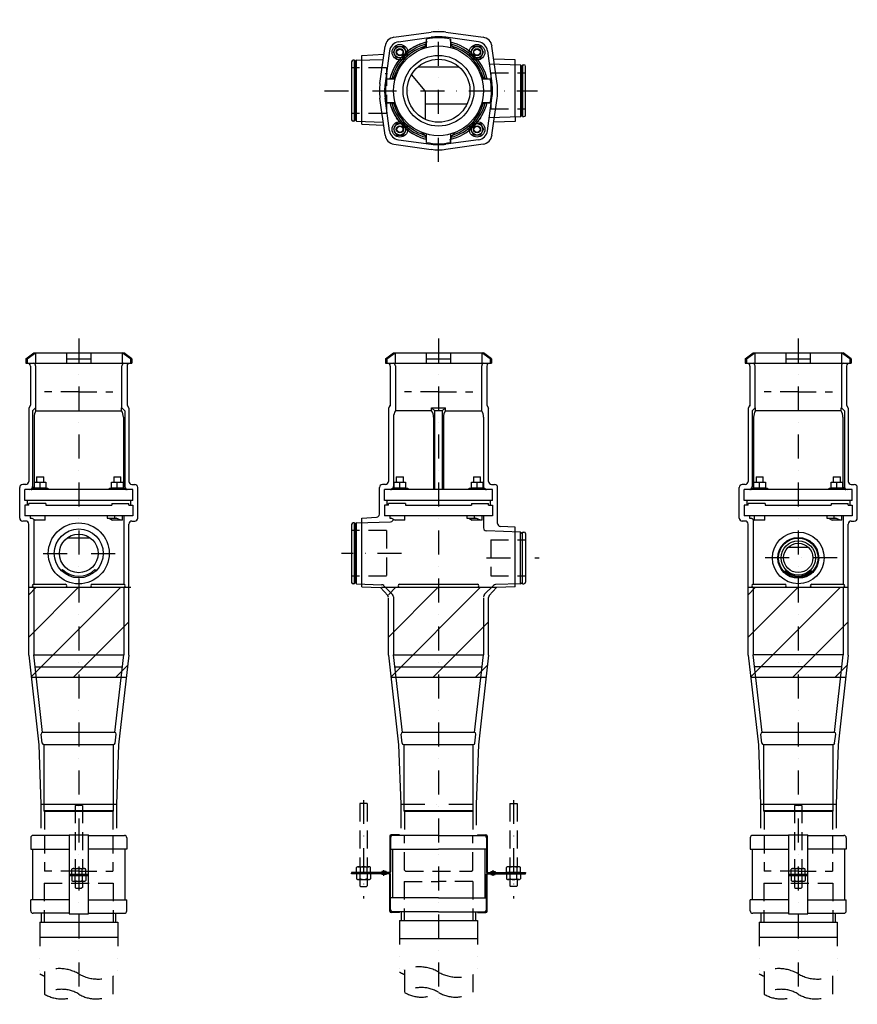
# Model space of a CAD drawing. Extents: x -718 to 698, y -1691 to 849.
# Drawn here: x -718 to 679, y -794 to 849 of the extents above; entities that cross this region are included whole.
import ezdxf

# ---------------------------------------------------------------- set-up
doc = ezdxf.new("R2010")
doc.units = 0
for name, pattern in [('DASHDOT', [80, 40, -20, 0, -20]), ('DASHED2', [45, 30, -15]), ('DIVIDE', [100, 40, -20, 0, -20, 0, -20])]:
    doc.linetypes.add(name, pattern=pattern)
doc.layers.get('0').update_dxf_attribs({"linetype": 'CONTINUOUS'})

# ---------------------------------------------------------------- blocks, each defined once
blk = doc.blocks.new('GROUP_1')
at = {"color": 4, "linetype": 'CONTINUOUS'}
for p, q in [((635.3, 77.2), (654.3, 77.2)), ((635.3, 67.2), (635.3, 77.2)), ((654.3, 67.2), (635.3, 67.2)), ((644.8, 67.2), (644.8, 76.1)), ((654.3, 77.2), (654.3, 67.2))]:
    blk.add_line(p, q, dxfattribs=at)
for centre in [(640.1, 66.7), (640.1, 66.7), (640.1, 66.7), (649.6, 66.7)]:
    blk.add_arc(centre, 10.5, 63.0711, 116.9289, dxfattribs=at)
blk = doc.blocks.new('GROUP_2')
at = {"color": 4, "linetype": 'CONTINUOUS'}
for p, q in [((506.6, 77.2), (525.6, 77.2)), ((506.6, 67.2), (506.6, 77.2)), ((525.6, 67.2), (506.6, 67.2)), ((516.1, 67.2), (516.1, 76.1)), ((525.6, 77.2), (525.6, 67.2))]:
    blk.add_line(p, q, dxfattribs=at)
for centre in [(511.4, 66.7), (511.4, 66.7), (511.4, 66.7), (520.9, 66.7)]:
    blk.add_arc(centre, 10.5, 63.0711, 116.9289, dxfattribs=at)
blk = doc.blocks.new('GROUP_3')
at = {"color": 4, "linetype": 'CONTINUOUS'}
for p, q in [((-564.7, 77.2), (-545.7, 77.2)), ((-564.7, 67.2), (-564.7, 77.2)), ((-545.7, 67.2), (-564.7, 67.2)), ((-555.2, 67.2), (-555.2, 76.1)), ((-545.7, 77.2), (-545.7, 67.2))]:
    blk.add_line(p, q, dxfattribs=at)
for centre in [(-559.9, 66.7), (-559.9, 66.7), (-559.9, 66.7), (-550.4, 66.7)]:
    blk.add_arc(centre, 10.5, 63.0711, 116.9289, dxfattribs=at)
blk = doc.blocks.new('GROUP_4')
at = {"color": 4, "linetype": 'CONTINUOUS'}
for p, q in [((-693.4, 77.2), (-674.4, 77.2)), ((-693.4, 67.2), (-693.4, 77.2)), ((-674.4, 67.2), (-693.4, 67.2)), ((-683.9, 67.2), (-683.9, 76.1)), ((-674.4, 77.2), (-674.4, 67.2))]:
    blk.add_line(p, q, dxfattribs=at)
for centre in [(-688.6, 66.7), (-688.6, 66.7), (-688.6, 66.7), (-679.1, 66.7)]:
    blk.add_arc(centre, 10.5, 63.0711, 116.9289, dxfattribs=at)
blk = doc.blocks.new('GROUP_5')
at = {"color": 4, "linetype": 'CONTINUOUS'}
for p, q in [((39.3, 804.2), (33.9, 794.7)), ((33.9, 794.7), (39.3, 785.2)), ((50.3, 804.2), (39.3, 804.2)), ((55.8, 794.7), (50.3, 804.2)), ((50.3, 785.2), (55.8, 794.7)), ((39.3, 785.2), (50.3, 785.2))]:
    blk.add_line(p, q, dxfattribs=at)
for radius in [9.5, 6, 5.13]:
    blk.add_circle((44.8, 794.7), radius, dxfattribs=at)
blk = doc.blocks.new('GROUP_6')
at = {"color": 4, "linetype": 'CONTINUOUS'}
for p, q in [((33.9, 666), (39.3, 675.5)), ((39.3, 675.5), (50.3, 675.5)), ((50.3, 675.5), (55.8, 666)), ((39.3, 656.5), (33.9, 666)), ((55.8, 666), (50.3, 656.5)), ((50.3, 656.5), (39.3, 656.5))]:
    blk.add_line(p, q, dxfattribs=at)
for radius in [9.5, 6, 5.13]:
    blk.add_circle((44.8, 666), radius, dxfattribs=at)
blk = doc.blocks.new('GROUP_7')
at = {"color": 4, "linetype": 'CONTINUOUS'}
for p, q in [((-93.4, 77.2), (-74.4, 77.2)), ((-93.4, 67.2), (-93.4, 77.2)), ((-74.4, 67.2), (-93.4, 67.2)), ((-83.9, 67.2), (-83.9, 76.1)), ((-74.4, 77.2), (-74.4, 67.2))]:
    blk.add_line(p, q, dxfattribs=at)
for centre in [(-88.6, 66.7), (-88.6, 66.7), (-88.6, 66.7), (-79.1, 66.7)]:
    blk.add_arc(centre, 10.5, 63.0711, 116.9289, dxfattribs=at)
blk = doc.blocks.new('GROUP_8')
at = {"color": 4, "linetype": 'CONTINUOUS'}
for p, q in [((35.3, 77.2), (54.3, 77.2)), ((35.3, 67.2), (35.3, 77.2)), ((54.3, 67.2), (35.3, 67.2)), ((44.8, 67.2), (44.8, 76.1)), ((54.3, 77.2), (54.3, 67.2))]:
    blk.add_line(p, q, dxfattribs=at)
for centre in [(40.1, 66.7), (40.1, 66.7), (40.1, 66.7), (49.6, 66.7)]:
    blk.add_arc(centre, 10.5, 63.0711, 116.9289, dxfattribs=at)
blk = doc.blocks.new('GROUP_9')
at = {"color": 4, "linetype": 'CONTINUOUS'}
for p, q in [((-89.4, 675.5), (-94.8, 666)), ((-78.4, 675.5), (-89.4, 675.5)), ((-72.9, 666), (-78.4, 675.5)), ((-94.8, 666), (-89.4, 656.5)), ((-78.4, 656.5), (-72.9, 666)), ((-89.4, 656.5), (-78.4, 656.5))]:
    blk.add_line(p, q, dxfattribs=at)
for radius in [9.5, 6, 5.13]:
    blk.add_circle((-83.9, 666), radius, dxfattribs=at)
blk = doc.blocks.new('GROUP_10')
at = {"color": 4, "linetype": 'CONTINUOUS'}
for p, q in [((-94.8, 794.7), (-89.4, 804.2)), ((-89.4, 785.2), (-94.8, 794.7)), ((-89.4, 804.2), (-78.4, 804.2)), ((-78.4, 804.2), (-72.9, 794.7)), ((-72.9, 794.7), (-78.4, 785.2)), ((-78.4, 785.2), (-89.4, 785.2))]:
    blk.add_line(p, q, dxfattribs=at)
for radius in [9.5, 6, 5.13]:
    blk.add_circle((-83.9, 794.7), radius, dxfattribs=at)
blk = doc.blocks.new('GROUP_11')
at = {"color": 4, "linetype": 'CONTINUOUS'}
for p, q in [((-103, -110.5), (-90.6, -98.1)), ((-103, -181.2), (-19.9, -98.1)), ((-98.1, -247), (50.8, -98.1)), ((-28.5, -248.1), (64, -155.6)), ((42.2, -248.1), (61.6, -228.7))]:
    blk.add_line(p, q, dxfattribs=at)
blk = doc.blocks.new('GROUP_12')
at = {"color": 4, "linetype": 'CONTINUOUS'}
for p, q in [((-703, -110.5), (-690.6, -98.1)), ((-703, -181.2), (-619.9, -98.1)), ((-698.1, -247), (-549.2, -98.1)), ((-628.5, -248.1), (-536, -155.6)), ((-557.8, -248.1), (-538.4, -228.7))]:
    blk.add_line(p, q, dxfattribs=at)
blk = doc.blocks.new('GROUP_13')
at = {"color": 4, "linetype": 'CONTINUOUS'}
for p, q in [((497, -110.5), (509.4, -98.1)), ((497, -181.2), (580.1, -98.1)), ((501.9, -247), (650.8, -98.1)), ((571.5, -248.1), (664, -155.6)), ((642.2, -248.1), (661.6, -228.7))]:
    blk.add_line(p, q, dxfattribs=at)

msp = doc.modelspace()

# ---------------------------------------------------------------- linework, layer by layer
at = {"color": 4, "linetype": 'DASHDOT'}
for p, q in [((-19.5, 611.8), (-19.5, 848.9)), ((-209.5, 730.4), (145.5, 730.4)), ((-619.5, 316.9), (-619.5, -794)), ((-19.5, 316.9), (-19.5, -794)), ((580.5, 316.9), (580.5, -794)), ((-678.8, -41.6), (-558.6, -41.6)), ((-81.5, -41.6), (-181.5, -41.6)), ((60.8, -49.1), (148.6, -49.1)), ((645.2, -49), (513.8, -49)), ((-144.5, -453.1), (-144.5, -617.5)), ((43.5, -455.3), (43.5, -512.1)), ((105.5, -453.1), (105.5, -617.5)), ((-82.5, -460.3), (-82.5, -512.1)), ((-82.5, -460.3), (43.5, -460.3))]:
    msp.add_line(p, q, dxfattribs=at)
at = {"color": 3, "linetype": 'CONTINUOUS'}
for p, q in [((-93.8, 819.6), (-31.8, 828.1)), ((-7.3, 828.1), (54.8, 819.6)), ((-39.5, 811.4), (-39.5, 816.6)), ((0.5, 813.3), (0.5, 816.6)), ((-147.5, 789.4), (-110.6, 791.3)), ((-147.5, 679.2), (-147.5, 789.4)), ((-117.3, 742.6), (-108.7, 804.6)), ((78.2, 742.6), (69.7, 804.6)), ((108.5, 781.8), (72.6, 783.3)), ((108.5, 687.1), (108.5, 781.8)), ((-108.4, 758.9), (-104.7, 758.9)), ((-105.7, 750.4), (-100.6, 750.4)), ((63.4, 750.4), (66.7, 750.4)), ((-108.7, 656.1), (-117.3, 718.1)), ((-105.7, 710.4), (-102.4, 710.4)), ((63.4, 710.4), (66.7, 710.4)), ((69.7, 656.1), (78.2, 718.1)), ((-147.5, 674.5), (-147.5, 679.2)), ((-147.5, 674.5), (-111.1, 673.2)), ((108.5, 679.2), (72.7, 677.7)), ((108.5, 687.1), (108.5, 679.2)), ((-93.8, 641.1), (-31.8, 632.6)), ((-39.5, 644.1), (-39.5, 647.4)), ((54.8, 641.1), (-7.3, 632.6)), ((0.5, 644.1), (0.5, 647.4)), ((-708, 282.9), (-694.5, 292.9)), ((-708, 282.9), (-708, 275.9)), ((-694.5, 292.9), (-544.5, 292.9)), ((-531, 282.9), (-544.5, 292.9)), ((-531, 282.9), (-531, 275.9)), ((-108, 282.9), (-94.5, 292.9)), ((-108, 282.9), (-108, 275.9)), ((-94.5, 292.9), (55.5, 292.9)), ((69, 282.9), (55.5, 292.9)), ((69, 282.9), (69, 275.9)), ((492, 282.9), (505.5, 292.9)), ((492, 282.9), (492, 275.9)), ((505.5, 292.9), (655.5, 292.9)), ((669, 282.9), (655.5, 292.9)), ((669, 282.9), (669, 275.9)), ((-708, 275.9), (-705, 275.9)), ((-700, 270.9), (-700, 262.4)), ((-539, 270.9), (-539, 262.4)), ((-531, 275.9), (-534, 275.9)), ((-108, 275.9), (-105, 275.9)), ((-100, 270.9), (-100, 262.4)), ((61, 270.9), (61, 262.4)), ((69, 275.9), (66, 275.9)), ((492, 275.9), (495, 275.9)), ((500, 270.9), (500, 262.4)), ((661, 270.9), (661, 262.4)), ((669, 275.9), (666, 275.9)), ((-700, 262.4), (-700, 205.6)), ((-539, 262.4), (-539, 205.6)), ((-100, 262.4), (-100, 204.3)), ((61, 262.4), (61, 205.6)), ((500, 262.4), (500, 204.3)), ((661, 262.4), (661, 205.6)), ((-700, 205.6), (-703, 200.9)), ((-703, 200.9), (-703, 78.4)), ((-539, 205.6), (-536, 200.9)), ((-536, 200.9), (-536, 78.4)), ((-100, 205.6), (-103, 200.9)), ((-103, 200.9), (-103, 78.4)), ((61, 205.6), (64, 200.9)), ((64, 78.4), (64, 200.9)), ((500, 205.6), (497, 200.9)), ((497, 200.9), (497, 78.4)), ((661, 205.6), (664, 200.9)), ((664, 200.9), (664, 78.4)), ((-718, 17.4), (-718, 68.4)), ((-708, 73.4), (-713, 73.4)), ((-531, 73.4), (-526, 73.4)), ((-521, 17.4), (-521, 68.4)), ((-118, 23.7), (-118, 68.4)), ((-108, 73.4), (-113, 73.4)), ((69, 73.4), (74, 73.4)), ((79, 8.4), (79, 68.4)), ((482, 17.4), (482, 68.4)), ((492, 73.4), (487, 73.4)), ((669, 73.4), (674, 73.4)), ((679, 17.4), (679, 68.4)), ((-147.5, 17.4), (-122.8, 18.7)), ((-147.5, -92.8), (-147.5, 17.4)), ((-708, 12.4), (-713, 12.4)), ((-703, -211.6), (-703, 7.4)), ((-536, -211.6), (-536, 7.4)), ((-531, 12.4), (-526, 12.4)), ((108.5, 2.2), (83.7, 3.4)), ((108.5, -92.8), (108.5, 2.2)), ((492, 12.4), (487, 12.4)), ((497, -211.6), (497, 7.4)), ((664, -211.6), (664, 7.4)), ((669, 12.4), (674, 12.4)), ((-147.5, -97.5), (-147.5, -92.8)), ((-147.5, -97.5), (-116, -98.6)), ((-116, -98.6), (-104.3, -112)), ((77, -98.6), (65.2, -112)), ((108.5, -97.5), (77, -98.6)), ((108.5, -97.5), (108.5, -92.8)), ((-103, -211.6), (-103, -116.2)), ((64, -211.6), (64, -115.3)), ((-703, -211.6), (-686, -360.8)), ((-536, -211.6), (-553, -360.8)), ((-103, -211.6), (-86, -360.8)), ((64, -211.6), (47, -360.8)), ((497, -211.6), (514, -360.8)), ((664, -211.6), (647, -360.8)), ((-686, -360.8), (-682.5, -460.3)), ((-553, -360.8), (-556.5, -460.3)), ((-86, -360.8), (-82.5, -460.3)), ((47, -360.8), (43.5, -460.3)), ((514, -360.8), (517.5, -460.3)), ((647, -360.8), (643.5, -460.3)), ((-699.5, -516.1), (-699.5, -535.1)), ((-635.5, -512.1), (-695.5, -512.1)), ((-635.5, -511.1), (-635.5, -643.1)), ((-635.5, -511.1), (-603.5, -511.1)), ((-603.5, -643.1), (-603.5, -511.1)), ((-603.5, -512.1), (-543.5, -512.1)), ((-539.5, -516.1), (-539.5, -535.1)), ((-100.5, -513.1), (-100.5, -573.1)), ((-99.5, -513.1), (-99.5, -573.1)), ((-84.5, -511.1), (-98.5, -511.1)), ((-19.5, -512.1), (-98.5, -512.1)), ((-84.5, -511.1), (-84.5, -512.1)), ((-19.5, -512.1), (59.5, -512.1)), ((45.5, -511.1), (59.5, -511.1)), ((45.5, -511.1), (45.5, -512.1)), ((60.5, -513.1), (60.5, -573.1)), ((61.5, -513.1), (61.5, -573.1)), ((500.5, -516.1), (500.5, -535.1)), ((564.5, -512.1), (504.5, -512.1)), ((564.5, -511.1), (564.5, -643.1)), ((564.5, -511.1), (596.5, -511.1)), ((596.5, -643.1), (596.5, -511.1)), ((596.5, -512.1), (656.5, -512.1)), ((660.5, -516.1), (660.5, -535.1)), ((-699.5, -535.1), (-635.5, -535.1)), ((-696.5, -535.1), (-696.5, -619.6)), ((-539.5, -535.1), (-603.5, -535.1)), ((-542.5, -535.1), (-542.5, -619.6)), ((-99.5, -535.1), (-19.5, -535.1)), ((-96.5, -535.1), (-96.5, -616.6)), ((60.5, -535.1), (-19.5, -535.1)), ((57.5, -535.1), (57.5, -616.6)), ((500.5, -535.1), (564.5, -535.1)), ((503.5, -535.1), (503.5, -619.6)), ((660.5, -535.1), (596.5, -535.1)), ((657.5, -535.1), (657.5, -619.6)), ((-164.5, -574.1), (-164.5, -575.1)), ((-101.5, -574.1), (-164.5, -574.1)), ((-114.3, -572.6), (-114.3, -574.1)), ((-106.8, -572.6), (-114.3, -572.6)), ((-106.8, -572.6), (-106.8, -574.1)), ((62.5, -574.1), (125.5, -574.1)), ((67.7, -572.6), (75.2, -572.6)), ((67.7, -572.6), (67.7, -574.1)), ((75.2, -572.6), (75.2, -574.1)), ((125.5, -574.1), (125.5, -575.1)), ((-635.5, -577.1), (-603.5, -577.1)), ((-635.5, -578.1), (-603.5, -578.1)), ((-635.5, -579.1), (-603.5, -579.1)), ((-164.5, -576.1), (-164.5, -575.1)), ((-101.5, -575.1), (-164.5, -575.1)), ((-101.5, -576.1), (-164.5, -576.1)), ((-114.3, -576.1), (-114.3, -577.6)), ((-106.8, -577.6), (-114.3, -577.6)), ((-106.8, -576.1), (-106.8, -577.6)), ((-100.5, -638.6), (-100.5, -577.1)), ((-99.5, -638.6), (-99.5, -577.1)), ((60.5, -638.6), (60.5, -577.1)), ((61.5, -638.6), (61.5, -577.1)), ((62.5, -575.1), (125.5, -575.1)), ((62.5, -576.1), (125.5, -576.1)), ((67.7, -576.1), (67.7, -577.6)), ((67.7, -577.6), (75.2, -577.6)), ((75.2, -576.1), (75.2, -577.6)), ((125.5, -576.1), (125.5, -575.1)), ((564.5, -577.1), (596.5, -577.1)), ((564.5, -578.1), (596.5, -578.1)), ((564.5, -579.1), (596.5, -579.1)), ((-699.5, -638.1), (-699.5, -619.6)), ((-635.5, -619.6), (-699.5, -619.6)), ((-603.5, -619.6), (-539.5, -619.6)), ((-539.5, -638.1), (-539.5, -619.6)), ((-19.5, -616.6), (-99.5, -616.6)), ((-19.5, -616.6), (60.5, -616.6)), ((500.5, -638.1), (500.5, -619.6)), ((564.5, -619.6), (500.5, -619.6)), ((596.5, -619.6), (660.5, -619.6)), ((660.5, -638.1), (660.5, -619.6)), ((-19.5, -639.6), (-98.5, -639.6)), ((-84.5, -640.6), (-98.5, -640.6)), ((-84.5, -640.6), (-84.5, -639.6)), ((-81.5, -654.1), (-81.5, -639.6)), ((-19.5, -639.6), (59.5, -639.6)), ((42.5, -654.1), (42.5, -639.6)), ((45.5, -640.6), (45.5, -639.6)), ((45.5, -640.6), (59.5, -640.6)), ((-635.5, -642.1), (-695.5, -642.1)), ((-684.5, -657.1), (-554.5, -657.1)), ((-681.5, -657.1), (-681.5, -642.1)), ((-635.5, -643.1), (-603.5, -643.1)), ((-603.5, -642.1), (-543.5, -642.1)), ((-557.5, -657.1), (-557.5, -642.1)), ((-84.5, -654.1), (45.5, -654.1)), ((564.5, -642.1), (504.5, -642.1)), ((515.5, -657.1), (645.5, -657.1)), ((518.5, -657.1), (518.5, -642.1)), ((564.5, -643.1), (596.5, -643.1)), ((596.5, -642.1), (656.5, -642.1)), ((642.5, -657.1), (642.5, -642.1))]:
    msp.add_line(p, q, dxfattribs=at)
at = {"color": 4, "linetype": 'CONTINUOUS'}
for p, q in [((-86.2, 812), (-31.8, 819.5)), ((-39.5, 802.6), (-39.5, 816.6)), ((47.2, 812), (-7.3, 819.5)), ((0.5, 816.6), (0.5, 802.6)), ((-101.2, 797.1), (-108.7, 742.6)), ((62.2, 797.1), (69.6, 742.6)), ((-164.5, 778.7), (-164.5, 682)), ((-159.5, 781.2), (-162, 781.2)), ((-159.5, 679.5), (-159.5, 781.2)), ((-159.5, 778.9), (-158.8, 778.9)), ((-156.5, 781.2), (-158.8, 778.9)), ((-158.8, 778.9), (-158.8, 681.9)), ((-156.5, 781.2), (-111.8, 782.7)), ((-156.5, 679.5), (-156.5, 781.2)), ((65.1, 775.4), (117.5, 773.6)), ((117.5, 773.6), (117.5, 687.4)), ((117.5, 773.6), (119.8, 771.3)), ((120.5, 773.6), (120.5, 687.4)), ((120.5, 773.6), (123, 773.6)), ((-41.5, 730.4), (-64.4, 757.6)), ((-53.5, 770.4), (14.5, 770.4)), ((120.5, 771.3), (119.8, 771.3)), ((119.8, 689.8), (119.8, 771.3)), ((125.5, 689.9), (125.5, 771.1)), ((-105.7, 750.4), (-91.8, 750.4)), ((52.8, 750.4), (66.7, 750.4)), ((-41.5, 730.4), (-41.5, 682.7)), ((-101.2, 663.6), (-108.7, 718.1)), ((-91.8, 710.4), (-105.7, 710.4)), ((-41.5, 708.4), (28.1, 708.4)), ((66.7, 710.4), (52.8, 710.4)), ((62.2, 663.6), (69.6, 718.1)), ((-159.5, 679.5), (-162, 679.5)), ((-159.5, 681.9), (-158.8, 681.9)), ((-156.5, 679.5), (-158.8, 681.9)), ((-156.5, 679.5), (-111.8, 678)), ((65.2, 685.6), (117.5, 687.4)), ((117.5, 687.4), (119.8, 689.8)), ((120.5, 689.8), (119.8, 689.8)), ((120.5, 687.4), (123, 687.4)), ((-39.5, 644.1), (-39.5, 658.1)), ((0.5, 658.1), (0.5, 644.1)), ((-86.2, 648.7), (-31.8, 641.2)), ((47.2, 648.7), (-7.3, 641.2)), ((-708, 282.9), (-694.5, 292.9)), ((-708, 282.9), (-708, 275.9)), ((-708, 282.9), (-705.7, 282.9)), ((-705.7, 282.9), (-691.8, 292.9)), ((-705.7, 282.9), (-705.7, 275.9)), ((-694.5, 292.9), (-544.5, 292.9)), ((-691.8, 292.9), (-691.8, 275.9)), ((-639.5, 275.9), (-639.5, 292.9)), ((-639.5, 282.9), (-599.5, 282.9)), ((-599.5, 292.9), (-599.5, 275.9)), ((-547.2, 292.9), (-547.2, 275.9)), ((-533.3, 282.9), (-547.2, 292.9)), ((-531, 282.9), (-544.5, 292.9)), ((-533.3, 282.9), (-533.3, 275.9)), ((-531, 282.9), (-533.3, 282.9)), ((-531, 282.9), (-531, 275.9)), ((-108, 282.9), (-94.5, 292.9)), ((-108, 282.9), (-108, 275.9)), ((-108, 282.9), (-105.7, 282.9)), ((-105.7, 282.9), (-91.8, 292.9)), ((-105.7, 282.9), (-105.7, 275.9)), ((-94.5, 292.9), (55.5, 292.9)), ((-91.8, 292.9), (-91.8, 275.9)), ((-39.5, 275.9), (-39.5, 292.9)), ((-39.5, 282.9), (0.5, 282.9)), ((0.5, 292.9), (0.5, 275.9)), ((52.8, 292.9), (52.8, 275.9)), ((66.7, 282.9), (52.8, 292.9)), ((69, 282.9), (55.5, 292.9)), ((66.7, 282.9), (66.7, 275.9)), ((69, 282.9), (66.7, 282.9)), ((69, 282.9), (69, 275.9)), ((492, 282.9), (505.5, 292.9)), ((492, 282.9), (492, 275.9)), ((492, 282.9), (494.3, 282.9)), ((494.3, 282.9), (508.2, 292.9)), ((494.3, 282.9), (494.3, 275.9)), ((505.5, 292.9), (655.5, 292.9)), ((508.2, 292.9), (508.2, 275.9)), ((560.5, 275.9), (560.5, 292.9)), ((560.5, 282.9), (600.5, 282.9)), ((600.5, 292.9), (600.5, 275.9)), ((652.8, 292.9), (652.8, 275.9)), ((666.7, 282.9), (652.8, 292.9)), ((669, 282.9), (655.5, 292.9)), ((666.7, 282.9), (666.7, 275.9)), ((669, 282.9), (666.7, 282.9)), ((669, 282.9), (669, 275.9)), ((-708, 275.9), (-531, 275.9)), ((-691.5, 271.3), (-691.5, 201.4)), ((-547.5, 201.4), (-547.5, 271.3)), ((-108, 275.9), (69, 275.9)), ((-91.5, 271.3), (-91.5, 196.4)), ((52.5, 196.4), (52.5, 271.3)), ((492, 275.9), (669, 275.9)), ((508.5, 201.4), (508.5, 271.3)), ((652.5, 271.3), (652.5, 201.4)), ((-696.5, 196.4), (-691.5, 201.4)), ((-691.5, 201.4), (-691, 201.4)), ((-691, 196.4), (-691, 201.4)), ((-548, 196.4), (-548, 201.4)), ((-547.5, 201.4), (-548, 201.4)), ((-542.5, 196.4), (-547.5, 201.4)), ((-31.2, 201.4), (-7.8, 201.4)), ((-31.2, 196.4), (-31.2, 201.4)), ((-25.5, 196.4), (-31.2, 201.4)), ((-7.8, 201.4), (-13.5, 196.4)), ((-7.8, 196.4), (-7.8, 201.4)), ((503.5, 196.4), (508.5, 201.4)), ((508.5, 201.4), (509, 201.4)), ((509, 196.4), (509, 201.4)), ((652, 196.4), (652, 201.4)), ((652.5, 201.4), (652, 201.4)), ((657.5, 196.4), (652.5, 201.4)), ((-696.5, 196.4), (-696.5, 69.9)), ((-694, 185.9), (-694, 69.9)), ((-691, 196.4), (-548, 196.4)), ((-545, 185.9), (-545, 69.9)), ((-542.5, 196.4), (-542.5, 69.9)), ((-94.5, 185.9), (-94.5, 69.9)), ((-31.2, 196.4), (-91.5, 196.4)), ((-27.7, 185.9), (-27.7, 64.9)), ((-13.5, 196.4), (-25.5, 196.4)), ((-25.5, 64.9), (-25.5, 196.4)), ((-13.5, 196.4), (-13.5, 64.9)), ((-11.3, 185.9), (-11.3, 64.9)), ((-7.8, 196.4), (52.5, 196.4)), ((55.5, 185.9), (55.5, 69.9)), ((503.5, 196.4), (503.5, 69.9)), ((506, 185.9), (506, 69.9)), ((652, 196.4), (509, 196.4)), ((655, 185.9), (655, 69.9)), ((657.5, 196.4), (657.5, 69.9)), ((-689.9, 85.9), (-689.9, 77.2)), ((-689.9, 85.9), (-677.9, 85.9)), ((-677.9, 77.2), (-677.9, 85.9)), ((-561.2, 85.9), (-561.2, 77.2)), ((-561.2, 85.9), (-549.2, 85.9)), ((-549.2, 77.2), (-549.2, 85.9)), ((-89.9, 85.9), (-89.9, 77.2)), ((-89.9, 85.9), (-77.9, 85.9)), ((-77.9, 77.2), (-77.9, 85.9)), ((38.8, 85.9), (38.8, 77.2)), ((38.8, 85.9), (50.8, 85.9)), ((50.8, 77.2), (50.8, 85.9)), ((510.1, 85.9), (510.1, 77.2)), ((510.1, 85.9), (522.1, 85.9)), ((522.1, 77.2), (522.1, 85.9)), ((638.8, 85.9), (638.8, 77.2)), ((638.8, 85.9), (650.8, 85.9)), ((650.8, 77.2), (650.8, 85.9)), ((-696.9, 64.9), (-696.9, 67.2)), ((-696.9, 67.2), (-670.9, 67.2)), ((-670.9, 67.2), (-670.9, 64.9)), ((-568.2, 64.9), (-568.2, 67.2)), ((-568.2, 67.2), (-542.2, 67.2)), ((-542.2, 67.2), (-542.2, 64.9)), ((-96.9, 64.9), (-96.9, 67.2)), ((-96.9, 67.2), (-70.9, 67.2)), ((-70.9, 67.2), (-70.9, 64.9)), ((31.8, 64.9), (31.8, 67.2)), ((31.8, 67.2), (57.8, 67.2)), ((57.8, 67.2), (57.8, 64.9)), ((503.1, 64.9), (503.1, 67.2)), ((503.1, 67.2), (529.1, 67.2)), ((529.1, 67.2), (529.1, 64.9)), ((631.8, 64.9), (631.8, 67.2)), ((631.8, 67.2), (657.8, 67.2)), ((657.8, 67.2), (657.8, 64.9)), ((-709.5, 46.9), (-709.5, 64.9)), ((-529.5, 64.9), (-709.5, 64.9)), ((-670.9, 64.9), (-696.9, 64.9)), ((-542.2, 64.9), (-568.2, 64.9)), ((-529.5, 46.9), (-529.5, 64.9)), ((-109.5, 46.9), (-109.5, 64.9)), ((70.5, 64.9), (-109.5, 64.9)), ((-70.9, 64.9), (-96.9, 64.9)), ((57.8, 64.9), (31.8, 64.9)), ((70.5, 46.9), (70.5, 64.9)), ((670.5, 64.9), (490.5, 64.9)), ((490.5, 46.9), (490.5, 64.9)), ((529.1, 64.9), (503.1, 64.9)), ((657.8, 64.9), (631.8, 64.9)), ((670.5, 46.9), (670.5, 64.9)), ((-529.5, 46.9), (-709.5, 46.9)), ((-709.5, 38.9), (-709.5, 20.9)), ((-702.8, 38.9), (-709.5, 38.9)), ((-705.5, 46.9), (-705.5, 38.9)), ((-674.5, 41.9), (-702.8, 41.9)), ((-702.8, 38.9), (-702.8, 41.9)), ((-674.5, 41.9), (-674.5, 38.9)), ((-674.5, 38.9), (-564.5, 38.9)), ((-564.5, 41.9), (-564.5, 38.9)), ((-564.5, 41.9), (-536.2, 41.9)), ((-536.2, 38.9), (-536.2, 41.9)), ((-536.2, 38.9), (-529.5, 38.9)), ((-533.5, 46.9), (-533.5, 38.9)), ((-529.5, 38.9), (-529.5, 20.9)), ((70.5, 46.9), (-109.5, 46.9)), ((-109.5, 38.9), (-109.5, 20.9)), ((-102.8, 38.9), (-109.5, 38.9)), ((-105.5, 46.9), (-105.5, 38.9)), ((-74.5, 41.9), (-102.8, 41.9)), ((-102.8, 38.9), (-102.8, 41.9)), ((-74.5, 41.9), (-74.5, 38.9)), ((-74.5, 38.9), (35.5, 38.9)), ((35.5, 41.9), (35.5, 38.9)), ((35.5, 41.9), (63.8, 41.9)), ((63.8, 38.9), (63.8, 41.9)), ((63.8, 38.9), (70.5, 38.9)), ((66.5, 46.9), (66.5, 38.9)), ((70.5, 38.9), (70.5, 20.9)), ((670.5, 46.9), (490.5, 46.9)), ((490.5, 38.9), (490.5, 20.9)), ((497.2, 38.9), (490.5, 38.9)), ((494.5, 46.9), (494.5, 38.9)), ((525.5, 41.9), (497.2, 41.9)), ((497.2, 38.9), (497.2, 41.9)), ((525.5, 41.9), (525.5, 38.9)), ((525.5, 38.9), (635.5, 38.9)), ((635.5, 41.9), (635.5, 38.9)), ((635.5, 41.9), (663.8, 41.9)), ((663.8, 38.9), (663.8, 41.9)), ((663.8, 38.9), (670.5, 38.9)), ((666.5, 46.9), (666.5, 38.9)), ((670.5, 38.9), (670.5, 20.9)), ((-529.5, 20.9), (-709.5, 20.9)), ((-675.4, 20.9), (-700.7, 20.9)), ((-700.7, 20.9), (-700.7, 17.3)), ((-700.7, 17.3), (-697.7, 17.3)), ((-697.7, 17.3), (-691.9, 13.9)), ((-675.4, 13.9), (-675.4, 20.9)), ((-572, 20.9), (-572, 17.3)), ((-546.7, 20.9), (-572, 20.9)), ((-572, 17.3), (-557, 17.3)), ((-569, 17.3), (-563.2, 13.9)), ((-560, 20.9), (-560, 17.3)), ((-549.5, 13.9), (-557, 17.3)), ((-546.7, 13.9), (-546.7, 20.9)), ((-544.5, 20.9), (-544.5, -93.1)), ((70.5, 20.9), (-109.5, 20.9)), ((-75.4, 20.9), (-100.7, 20.9)), ((-100.7, 20.9), (-100.7, 17.3)), ((-100.7, 17.3), (-97.7, 17.3)), ((-97.7, 17.3), (-91.9, 13.9)), ((-75.4, 13.9), (-75.4, 20.9)), ((28, 20.9), (28, 17.3)), ((53.3, 20.9), (28, 20.9)), ((28, 17.3), (43, 17.3)), ((31, 17.3), (36.8, 13.9)), ((40, 20.9), (40, 17.3)), ((50.5, 13.9), (43, 17.3)), ((53.3, 13.9), (53.3, 20.9)), ((55.5, 20.9), (55.5, 1)), ((670.5, 20.9), (490.5, 20.9)), ((524.6, 20.9), (499.3, 20.9)), ((499.3, 20.9), (499.3, 17.3)), ((499.3, 17.3), (502.3, 17.3)), ((502.3, 17.3), (508.1, 13.9)), ((507.6, 13.9), (507.6, 20.9)), ((524.6, 13.9), (524.6, 20.9)), ((628, 20.9), (628, 17.3)), ((653.3, 20.9), (628, 20.9)), ((628, 17.3), (643, 17.3)), ((631, 17.3), (636.8, 13.9)), ((640, 20.9), (640, 17.3)), ((650.5, 13.9), (643, 17.3)), ((653.3, 13.9), (653.3, 20.9)), ((655.5, 20.9), (655.5, -93.1)), ((-694.5, 15.4), (-694.5, -93.1)), ((-675.4, 13.9), (-691.9, 13.9)), ((-546.7, 13.9), (-563.2, 13.9)), ((-164.5, 6.7), (-164.5, -89.9)), ((-159.5, 9.2), (-162, 9.2)), ((-159.5, -92.4), (-159.5, 9.2)), ((-159.5, 6.9), (-158.8, 6.9)), ((-156.5, 9.2), (-158.8, 6.9)), ((-158.8, 6.9), (-158.8, -90.1)), ((-156.5, 9.2), (-99.3, 11.2)), ((-156.5, -92.4), (-156.5, 9.2)), ((-75.4, 13.9), (-91.9, 13.9)), ((53.3, 13.9), (36.8, 13.9)), ((505.5, 15.4), (505.5, -93.1)), ((524.6, 13.9), (508.1, 13.9)), ((653.3, 13.9), (636.8, 13.9)), ((-638.6, -15.6), (-600.4, -15.6)), ((117.5, -6), (60.3, -4)), ((117.5, -6), (119.8, -8.4)), ((117.5, -92.2), (117.5, -6)), ((120.5, -8.4), (119.8, -8.4)), ((119.8, -8.4), (119.8, -89.9)), ((120.5, -6), (123, -6)), ((120.5, -92.2), (120.5, -6)), ((125.5, -8.5), (125.5, -89.7)), ((563.9, -31.1), (597.1, -31.1)), ((-646.6, -68.7), (-648.3, -70.4)), ((-592.5, -68.7), (-590.7, -70.4)), ((558.9, -70.7), (557.1, -72.4)), ((602, -70.7), (603.8, -72.4)), ((-703, -98.1), (-532.7, -98.1)), ((-694.5, -93.1), (-642, -93.1)), ((-694.5, -98.1), (-694.5, -211.1)), ((-597, -93.1), (-544.5, -93.1)), ((-544.5, -98.1), (-544.5, -211.1)), ((-159.5, -92.4), (-162, -92.4)), ((-159.5, -90.1), (-158.8, -90.1)), ((-156.5, -92.4), (-158.8, -90.1)), ((-156.5, -92.4), (-114.4, -93.9)), ((-114.5, -98.1), (77.4, -98.1)), ((-111, -95.4), (-108.3, -98.1)), ((-96, -110.4), (-111, -95.4)), ((-84.5, -93.1), (45.5, -93.1)), ((56.9, -110.4), (72.2, -95.1)), ((117.5, -92.2), (75.6, -93.7)), ((117.5, -92.2), (119.8, -89.9)), ((120.5, -89.9), (119.8, -89.9)), ((120.5, -92.2), (123, -92.2)), ((497, -98.1), (664, -98.1)), ((505.5, -93.1), (558, -93.1)), ((505.5, -98.1), (505.5, -211.1)), ((603, -93.1), (655.5, -93.1)), ((655.5, -98.1), (655.5, -211.1)), ((-94.5, -113.9), (-94.5, -211.1)), ((55.5, -115.7), (55.5, -211.1)), ((-694.5, -211.1), (-544.5, -211.1)), ((-679.8, -340.3), (-694.5, -211.1)), ((-559.2, -340.3), (-544.5, -211.1)), ((-94.5, -211.1), (55.5, -211.1)), ((-79.8, -340.3), (-94.5, -211.1)), ((40.8, -340.3), (55.5, -211.1)), ((655.5, -211.1), (505.5, -211.1)), ((520.2, -340.3), (505.5, -211.1)), ((640.8, -340.3), (655.5, -211.1)), ((-692.2, -231.1), (-546.8, -231.1)), ((-92.2, -231.1), (53.2, -231.1)), ((653.2, -231.1), (507.8, -231.1)), ((-697.9, -248.1), (-541.1, -248.1)), ((-97.9, -248.1), (58.9, -248.1)), ((502.1, -248.1), (658.9, -248.1)), ((-680.3, -358.2), (-682, -343.1)), ((-559.2, -340.3), (-679.8, -340.3)), ((-558.8, -358.2), (-557, -343.1)), ((-80.3, -358.2), (-82, -343.1)), ((40.8, -340.3), (-79.8, -340.3)), ((41.2, -358.2), (43, -343.1)), ((519.7, -358.2), (518, -343.1)), ((640.8, -340.3), (520.2, -340.3)), ((641.2, -358.2), (643, -343.1)), ((-677.5, -360.3), (-561.5, -360.3)), ((-677.5, -360.3), (-677.5, -471.1)), ((-561.5, -471.1), (-561.5, -360.3)), ((-77.5, -360.3), (38.5, -360.3)), ((-77.5, -360.3), (-77.5, -471.1)), ((38.5, -471.1), (38.5, -360.3)), ((522.5, -360.3), (638.5, -360.3)), ((522.5, -360.3), (522.5, -471.1)), ((638.5, -471.1), (638.5, -360.3)), ((-682.5, -460.3), (-556.5, -460.3)), ((-561.5, -471.1), (-677.5, -471.1)), ((-676.5, -472.1), (-677.5, -471.1)), ((-562.5, -472.1), (-676.5, -472.1)), ((-562.5, -472.1), (-561.5, -471.1)), ((-76.5, -472.1), (-77.5, -471.1)), ((38.5, -471.1), (-77.5, -471.1)), ((37.5, -472.1), (-76.5, -472.1)), ((37.5, -472.1), (38.5, -471.1)), ((517.5, -460.3), (643.5, -460.3)), ((638.5, -471.1), (522.5, -471.1)), ((523.5, -472.1), (522.5, -471.1)), ((637.5, -472.1), (523.5, -472.1)), ((637.5, -472.1), (638.5, -471.1)), ((-110.5, -579.9), (-110.5, -570)), ((71.5, -579.9), (71.5, -570)), ((-685, -682.1), (-554, -682.1)), ((-85, -684.1), (46, -684.1)), ((515, -682.1), (646, -682.1))]:
    msp.add_line(p, q, dxfattribs=at)
at = {"color": 4, "linetype": 'DASHED2'}
for p, q in [((-106.5, 768.4), (-164.5, 768.4)), ((-106.5, 768.4), (-106.5, 692.4)), ((67.5, 760.4), (67.5, 700.4)), ((67.5, 760.4), (125.5, 760.4)), ((-106.5, 692.4), (-164.5, 692.4)), ((67.5, 700.4), (125.5, 700.4)), ((-619.5, 227.9), (-676.5, 227.9)), ((-619.5, 227.9), (-562.5, 227.9)), ((-19.5, 227.9), (-76.5, 227.9)), ((-19.5, 227.9), (37.5, 227.9)), ((580.5, 227.9), (523.5, 227.9)), ((580.5, 227.9), (637.5, 227.9)), ((-106.5, -3.6), (-164.5, -3.6)), ((-106.5, -3.6), (-106.5, -79.6)), ((67.5, -19.1), (67.5, -79.1)), ((67.5, -19.1), (125.5, -19.1)), ((-106.5, -79.6), (-164.5, -79.6)), ((67.5, -79.1), (125.5, -79.1)), ((-150.5, -459), (-150.5, -564.5)), ((-138.5, -459), (-150.5, -459)), ((-138.5, -459), (-138.5, -564.5)), ((99.5, -459), (99.5, -564.5)), ((99.5, -459), (111.5, -459)), ((111.5, -459), (111.5, -564.5)), ((-625.5, -462), (-625.5, -567.5)), ((-613.5, -462), (-625.5, -462)), ((-613.5, -462), (-613.5, -567.5)), ((574.5, -462), (574.5, -567.5)), ((586.5, -462), (574.5, -462)), ((586.5, -462), (586.5, -567.5)), ((-676.5, -512.1), (-676.5, -572.1)), ((-562.5, -512.1), (-562.5, -572.1)), ((-76.5, -570.1), (-76.5, -512.1)), ((37.5, -570.1), (37.5, -512.1)), ((523.5, -512.1), (523.5, -572.1)), ((637.5, -512.1), (637.5, -572.1)), ((-619.5, -572.1), (-676.5, -572.1)), ((-631.3, -577.1), (-631.3, -568.6)), ((-628.3, -567.5), (-610.7, -567.5)), ((-625.4, -568.6), (-625.4, -577.1)), ((-619.5, -572.1), (-562.5, -572.1)), ((-613.6, -577.1), (-613.6, -568.6)), ((-607.8, -577.1), (-607.8, -568.6)), ((-156.3, -574.1), (-156.3, -565.6)), ((-156.3, -574.1), (-132.8, -574.1)), ((-153.3, -564.5), (-135.7, -564.5)), ((-150.4, -565.6), (-150.4, -574.1)), ((-138.6, -574.1), (-138.6, -565.6)), ((-132.8, -574.1), (-132.8, -565.6)), ((-74.5, -572.1), (-76.5, -570.1)), ((-74.5, -572.1), (35.5, -572.1)), ((35.5, -572.1), (37.5, -570.1)), ((93.7, -574.1), (93.7, -565.6)), ((117.2, -574.1), (93.7, -574.1)), ((114.3, -564.5), (96.7, -564.5)), ((99.6, -574.1), (99.6, -565.6)), ((111.4, -565.6), (111.4, -574.1)), ((117.2, -574.1), (117.2, -565.6)), ((580.5, -572.1), (523.5, -572.1)), ((568.7, -577.1), (568.7, -568.6)), ((571.7, -567.5), (589.3, -567.5)), ((574.6, -568.6), (574.6, -577.1)), ((580.5, -572.1), (637.5, -572.1)), ((586.4, -577.1), (586.4, -568.6)), ((592.2, -577.1), (592.2, -568.6)), ((-631.3, -577.1), (-607.8, -577.1)), ((-631.3, -579.1), (-631.3, -587.6)), ((-607.8, -579.1), (-631.3, -579.1)), ((-628.3, -588.7), (-610.7, -588.7)), ((-625.5, -588.7), (-625.5, -599.2)), ((-625.4, -587.6), (-625.4, -579.1)), ((-613.6, -579.1), (-613.6, -587.6)), ((-613.5, -588.7), (-613.5, -599.2)), ((-607.8, -579.1), (-607.8, -587.6)), ((-156.3, -576.1), (-156.3, -584.6)), ((-132.8, -576.1), (-156.3, -576.1)), ((-153.3, -585.7), (-135.7, -585.7)), ((-150.5, -585.7), (-150.5, -596.2)), ((-150.4, -584.6), (-150.4, -576.1)), ((-138.6, -576.1), (-138.6, -584.6)), ((-138.5, -585.7), (-138.5, -596.2)), ((-132.8, -576.1), (-132.8, -584.6)), ((-77, -589.1), (-77, -654.1)), ((-77, -589.1), (-19.5, -589.1)), ((38, -589.1), (-19.5, -589.1)), ((38, -589.1), (38, -654.1)), ((93.7, -576.1), (93.7, -584.6)), ((93.7, -576.1), (117.2, -576.1)), ((114.3, -585.7), (96.7, -585.7)), ((99.5, -585.7), (99.5, -596.2)), ((99.6, -576.1), (99.6, -584.6)), ((111.4, -584.6), (111.4, -576.1)), ((111.5, -585.7), (111.5, -596.2)), ((117.2, -576.1), (117.2, -584.6)), ((568.7, -577.1), (592.2, -577.1)), ((568.7, -579.1), (568.7, -587.6)), ((592.2, -579.1), (568.7, -579.1)), ((571.7, -588.7), (589.3, -588.7)), ((574.5, -588.7), (574.5, -599.2)), ((574.6, -587.6), (574.6, -579.1)), ((586.4, -579.1), (586.4, -587.6)), ((586.5, -588.7), (586.5, -599.2)), ((592.2, -579.1), (592.2, -587.6)), ((-677, -592.1), (-677, -657.1)), ((-677, -592.1), (-562, -592.1)), ((-625.5, -599.2), (-624.3, -600.4)), ((-624.3, -600.4), (-614.7, -600.4)), ((-613.5, -599.2), (-614.7, -600.4)), ((-562, -592.1), (-562, -657.1)), ((-150.5, -596.2), (-149.3, -597.4)), ((-149.3, -597.4), (-139.7, -597.4)), ((-138.5, -596.2), (-139.7, -597.4)), ((99.5, -596.2), (100.7, -597.4)), ((110.3, -597.4), (100.7, -597.4)), ((111.5, -596.2), (110.3, -597.4)), ((523, -592.1), (523, -657.1)), ((523, -592.1), (638, -592.1)), ((574.5, -599.2), (575.7, -600.4)), ((575.7, -600.4), (585.3, -600.4)), ((586.5, -599.2), (585.3, -600.4)), ((638, -592.1), (638, -657.1))]:
    msp.add_line(p, q, dxfattribs=at)
at = {"color": 4, "linetype": 'DIVIDE'}
for p, q in [((-682.5, -460.3), (-682.5, -512.1)), ((-556.5, -460.3), (-556.5, -512.1)), ((517.5, -460.3), (517.5, -512.1)), ((643.5, -460.3), (643.5, -512.1)), ((-684.5, -657.1), (-684.5, -743.2)), ((-554.5, -657.1), (-554.5, -743.2)), ((-84.5, -654.1), (-84.5, -740.2)), ((45.5, -654.1), (45.5, -740.2)), ((515.5, -657.1), (515.5, -743.2)), ((645.5, -657.1), (645.5, -743.2)), ((-676.5, -739.3), (-676.5, -777)), ((-76.5, -736.3), (-76.5, -774)), ((523.5, -739.3), (523.5, -777)), ((-562.5, -747.1), (-562.5, -777)), ((37.5, -744.1), (37.5, -774)), ((637.5, -747.1), (637.5, -777))]:
    msp.add_line(p, q, dxfattribs=at)
at = {"color": 7, "linetype": 'DASHED2'}
for p, q in [((-676.5, -472.1), (-676.5, -512.1)), ((-562.5, -472.1), (-562.5, -512.1)), ((-76.5, -472.1), (-76.5, -512.1)), ((37.5, -472.1), (37.5, -512.1)), ((523.5, -472.1), (523.5, -512.1)), ((637.5, -472.1), (637.5, -512.1))]:
    msp.add_line(p, q, dxfattribs=at)
at = {"color": 4, "linetype": 'CONTINUOUS'}
for centre, radius in [((-83.9, 794.7), 13), ((-19.5, 730.4), 75), ((44.8, 794.7), 13), ((-19.5, 730.4), 59), ((-19.5, 730.4), 52.5), ((-83.9, 666), 13), ((44.8, 666), 13), ((-619.5, -41.6), 50.8), ((-619.5, -41.6), 40.8), ((-619.5, -41.6), 32.2), ((580.5, -49.1), 43.1), ((580.5, -49.1), 34.1), ((580.5, -49.1), 33), ((580.5, -49.1), 28.6), ((580.5, -49.1), 24.5)]:
    msp.add_circle(centre, radius, dxfattribs=at)
at = {"color": 3, "linetype": 'CONTINUOUS'}
msp.add_circle((-19.5, 730.4), 75, dxfattribs=at)
for centre, radius, start, end in [((-19.5, 738.9), 90, 82.1836, 97.8164), ((-91.4, 802.2), 17.5, 97.8164, 172.1836), ((-19.5, 730.4), 83.5, 103.061, 166.1417), ((-19.5, 730.4), 83.5, 103.8583, 166.1417), ((-19.5, 730.4), 80.5, 105.0654, 165.6144), ((-54.5, 813.3), 15, 292.8854, 360), ((-19.5, 730.4), 88.5, 76.939, 103.061), ((15.5, 813.3), 15, 180, 247.1146), ((-19.5, 730.4), 83.5, 13.8583, 76.1417), ((-19.5, 730.4), 80.5, 15.0654, 74.9346), ((52.4, 802.2), 17.5, 7.8164, 82.1836), ((-67.9, 804.4), 5, 272, 303.1494), ((-102.4, 765.4), 15, 270, 337.1146), ((63.4, 765.4), 15, 202.8854, 270), ((-28.1, 730.4), 90, 172.1836, 187.8164), ((-19.5, 730.4), 88.5, 166.939, 193.061), ((-19.5, 730.4), 88.5, 346.939, 373.061), ((-10.9, 730.4), 90, 352.1836, 367.8164), ((-102.4, 695.4), 15, 22.8854, 90), ((-19.5, 730.4), 83.5, 193.8583, 256.1417), ((-19.5, 730.4), 83.5, 193.8583, 236.3894), ((-19.5, 730.4), 80.5, 195.0654, 254.9346), ((-19.5, 730.4), 83.5, 283.061, 346.1417), ((-19.5, 730.4), 80.5, 285.0654, 344.9346), ((63.4, 695.4), 15, 90, 157.1146), ((-93.6, 682), 5, 2, 33.1494), ((54.6, 682), 5, 146.8506, 178), ((-67.1, 658.7), 2.5, 56.3894, 88), ((-19.5, 730.4), 83.5, 236.3894, 256.1417), ((-54.5, 647.4), 15, 360, 427.1146), ((15.5, 647.4), 15, 112.8854, 180), ((-91.4, 658.5), 17.5, 187.8164, 262.1836), ((-19.5, 730.4), 88.5, 256.939, 283.061), ((52.4, 658.5), 17.5, 277.8164, 352.1836), ((-19.5, 721.8), 90, 262.1836, 277.8164), ((-705, 270.9), 5, 0, 90), ((-534, 270.9), 5, 90, 180), ((-105, 270.9), 5, 0, 90), ((66, 270.9), 5, 90, 180), ((495, 270.9), 5, 0, 90), ((666, 270.9), 5, 90, 180), ((-713, 68.4), 5, 90, 180), ((-708, 78.4), 5, 270, 360), ((-531, 78.4), 5, 180, 270), ((-526, 68.4), 5, 0, 90), ((-113, 68.4), 5, 90, 180), ((-108, 78.4), 5, 270, 360), ((69, 78.4), 5, 180, 270), ((74, 68.4), 5, 0, 90), ((487, 68.4), 5, 90, 180), ((492, 78.4), 5, 270, 360), ((669, 78.4), 5, 180, 270), ((674, 68.4), 5, 0, 90), ((-713, 17.4), 5, 180, 270), ((-526, 17.4), 5, 270, 360), ((-123, 23.7), 5, 272.897, 360), ((487, 17.4), 5, 180, 270), ((674, 17.4), 5, 270, 360), ((-708, 7.4), 5, 0, 90), ((-531, 7.4), 5, 90, 180), ((84, 8.4), 5, 180, 267.103), ((492, 7.4), 5, 0, 90), ((669, 7.4), 5, 90, 180), ((-108, -115.3), 5, 0, 41.3129), ((69, -115.3), 5, 138.6871, 180), ((-695.5, -516.1), 4, 90, 180), ((-543.5, -516.1), 4, 0, 90), ((-98.5, -513.1), 2, 90, 180), ((-95.5, -516.1), 4, 90, 180), ((-98.5, -513.1), 1, 90, 180), ((56.5, -516.1), 4, 0, 90), ((59.5, -513.1), 2, 0, 90), ((59.5, -513.1), 1, 0, 90), ((504.5, -516.1), 4, 90, 180), ((656.5, -516.1), 4, 0, 90), ((-101.5, -573.1), 2, 270, 360), ((-101.5, -573.1), 1, 270, 360), ((62.5, -573.1), 2, 180, 270), ((62.5, -573.1), 1, 180, 270), ((-101.5, -577.1), 2, 0, 90), ((-101.5, -577.1), 1, 0, 90), ((62.5, -577.1), 2, 90, 180), ((62.5, -577.1), 1, 90, 180), ((-695.5, -638.1), 4, 180, 270), ((-543.5, -638.1), 4, 270, 360), ((-98.5, -638.6), 2, 180, 270), ((-95.5, -635.6), 4, 180, 270), ((-98.5, -638.6), 1, 180, 270), ((56.5, -635.6), 4, 270, 360), ((59.5, -638.6), 1, 270, 360), ((59.5, -638.6), 2, 270, 360), ((504.5, -638.1), 4, 180, 270), ((656.5, -638.1), 4, 270, 360)]:
    msp.add_arc(centre, radius, start, end, dxfattribs=at)
at = {"color": 4, "linetype": 'CONTINUOUS'}
for centre, radius, start, end in [((-83.9, 794.7), 17.5, 97.8164, 172.1836), ((-19.5, 730.4), 77.5, 104.9552, 165.0448), ((-19.5, 730.4), 88.5, 76.939, 103.061), ((-19.5, 730.4), 90, 82.1836, 97.8164), ((-19.5, 730.4), 77.5, 14.9552, 75.0448), ((44.8, 794.7), 17.5, 7.8164, 82.1836), ((-162, 778.7), 2.5, 90, 180), ((123, 771.1), 2.5, 360, 450), ((-19.5, 730.4), 90, 172.1836, 187.8164), ((-19.5, 730.4), 88.5, 166.939, 193.061), ((-19.5, 730.4), 88.5, 346.939, 373.061), ((-19.5, 730.4), 90, 352.1836, 367.8164), ((-19.5, 730.4), 77.5, 194.9552, 255.0448), ((-19.5, 730.4), 77.5, 284.9552, 345.0448), ((-162, 682), 2.5, 180, 270), ((123, 689.9), 2.5, 270, 360), ((-83.9, 666), 17.5, 187.8164, 262.1836), ((44.8, 666), 17.5, 277.8164, 352.1836), ((-19.5, 730.4), 88.5, 256.939, 283.061), ((-19.5, 730.4), 90, 262.1836, 277.8164), ((-696.5, 271.3), 5, 0, 66.4218), ((-542.5, 271.3), 5, 113.5782, 180), ((-96.5, 271.3), 5, 0, 66.4218), ((57.5, 271.3), 5, 113.5782, 180), ((503.5, 271.3), 5, 0, 66.4218), ((657.5, 271.3), 5, 113.5782, 180), ((-674, 185.9), 20, 148.2117, 180), ((-565, 185.9), 20, 0, 31.7883), ((-74.5, 185.9), 20, 148.2117, 180), ((-45.3, 185.9), 17.6, 0, 36.8514), ((6.3, 185.9), 17.6, 143.1486, 180), ((35.5, 185.9), 20, 0, 31.7883), ((526, 185.9), 20, 148.2117, 180), ((635, 185.9), 20, 0, 31.7883), ((-701.5, 69.9), 5, 270, 360), ((-699, 69.9), 5, 327.3164, 360), ((-540, 69.9), 5, 180, 212.6836), ((-537.5, 69.9), 5, 180, 270), ((-99.5, 69.9), 5, 327.3164, 360), ((60.5, 69.9), 5, 180, 212.6836), ((498.5, 69.9), 5, 270, 360), ((501, 69.9), 5, 327.3164, 360), ((660, 69.9), 5, 180, 212.6836), ((662.5, 69.9), 5, 180, 270), ((-699, 69.9), 5, 270, 295.4676), ((-540, 69.9), 5, 244.5324, 270), ((-99.5, 69.9), 5, 270, 302.0055), ((60.5, 69.9), 5, 237.9945, 270), ((501, 69.9), 5, 270, 295.4676), ((660, 69.9), 5, 244.5324, 270), ((-162, 6.7), 2.5, 90, 180), ((-99.5, 16.2), 5, 272, 351.309), ((60.5, 1), 5, 180, 268), ((123, -8.5), 2.5, 0, 90), ((-619.5, -41.6), 38.2, 225, 315), ((580.5, -49.1), 30.5, 225, 315), ((-694.5, -95.6), 2.5, 90, 270), ((-642, -95.6), 2.5, 270, 450), ((-597, -95.6), 2.5, 90, 270), ((-544.5, -95.6), 2.5, 270, 450), ((-162, -89.9), 2.5, 180, 270), ((-114.5, -98.9), 5, 45, 88), ((-84.5, -95.6), 2.5, 90, 270), ((45.5, -95.6), 2.5, 270, 450), ((75.7, -98.7), 5, 92, 135), ((123, -89.7), 2.5, 270, 360), ((505.5, -95.6), 2.5, 90, 270), ((558, -95.6), 2.5, 270, 450), ((603, -95.6), 2.5, 90, 270), ((655.5, -95.6), 2.5, 270, 450), ((-99.5, -113.9), 5, 0, 45), ((60.5, -113.9), 5, 135, 180), ((-679.5, -342.8), 2.5, 96.5, 186.5), ((-559.5, -342.8), 2.5, 353.5, 443.5), ((-79.5, -342.8), 2.5, 96.5, 186.5), ((40.5, -342.8), 2.5, 353.5, 443.5), ((520.5, -342.8), 2.5, 96.5, 186.5), ((640.5, -342.8), 2.5, 353.5, 443.5), ((-677.8, -357.8), 2.5, 186.5, 276.5), ((-561.2, -357.8), 2.5, 263.5, 353.5), ((-77.8, -357.8), 2.5, 186.5, 276.5), ((38.8, -357.8), 2.5, 263.5, 353.5), ((522.2, -357.8), 2.5, 186.5, 276.5), ((638.8, -357.8), 2.5, 263.5, 353.5)]:
    msp.add_arc(centre, radius, start, end, dxfattribs=at)
at = {"color": 4, "linetype": 'DASHED2'}
for centre, radius, start, end in [((-628.3, -572.1), 4.57, 49.9256, 130.0744), ((-619.5, -584.1), 16.6, 69.2692, 110.7308), ((-610.7, -572.1), 4.57, 49.9256, 130.0744), ((-153.3, -569.1), 4.57, 49.9256, 130.0744), ((-144.5, -581.1), 16.6, 69.2692, 110.7308), ((-135.7, -569.1), 4.57, 49.9256, 130.0744), ((96.7, -569.1), 4.57, 49.9256, 130.0744), ((105.5, -581.1), 16.6, 69.2692, 110.7308), ((114.3, -569.1), 4.57, 49.9256, 130.0744), ((571.7, -572.1), 4.57, 49.9256, 130.0744), ((580.5, -584.1), 16.6, 69.2692, 110.7308), ((589.3, -572.1), 4.57, 49.9256, 130.0744), ((-628.3, -584.1), 4.57, 229.9256, 310.0744), ((-619.5, -572.1), 16.6, 249.2692, 290.7308), ((-610.7, -584.1), 4.57, 229.9256, 310.0744), ((-153.3, -581.1), 4.57, 229.9256, 310.0744), ((-144.5, -569.1), 16.6, 249.2692, 290.7308), ((-135.7, -581.1), 4.57, 229.9256, 310.0744), ((96.7, -581.1), 4.57, 229.9256, 310.0744), ((105.5, -569.1), 16.6, 249.2692, 290.7308), ((114.3, -581.1), 4.57, 229.9256, 310.0744), ((571.7, -584.1), 4.57, 229.9256, 310.0744), ((580.5, -572.1), 16.6, 249.2692, 290.7308), ((589.3, -584.1), 4.57, 229.9256, 310.0744)]:
    msp.add_arc(centre, radius, start, end, dxfattribs=at)
at = {"color": 4, "linetype": 'DIVIDE'}
for centre, radius, start, end in [((-652, -799.5), 65, 60, 120), ((-52, -796.5), 65, 60, 120), ((548, -799.5), 65, 60, 120), ((-652, -686.9), 65, 240, 247.8568), ((-587, -686.9), 65, 240, 300), ((-52, -683.9), 65, 240, 247.8568), ((13, -683.9), 65, 240, 300), ((548, -686.9), 65, 240, 247.8568), ((613, -686.9), 65, 240, 300), ((-648, -824), 55, 58.7896, 121.2104), ((-48, -821), 55, 58.7896, 121.2104), ((552, -824), 55, 58.7896, 121.2104), ((-648, -730), 55, 238.7896, 301.2104), ((-591, -730), 55, 238.7896, 301.2104), ((-48, -727), 55, 238.7896, 301.2104), ((9, -727), 55, 238.7896, 301.2104), ((552, -730), 55, 238.7896, 301.2104), ((609, -730), 55, 238.7896, 301.2104)]:
    msp.add_arc(centre, radius, start, end, dxfattribs=at)

# ---------------------------------------------------------------- block references
at = {"linetype": 'CONTINUOUS'}
for name in ['GROUP_10', 'GROUP_5', 'GROUP_9', 'GROUP_6', 'GROUP_4', 'GROUP_3', 'GROUP_7', 'GROUP_8', 'GROUP_2', 'GROUP_1', 'GROUP_12', 'GROUP_11', 'GROUP_13']:
    msp.add_blockref(name, (0, 0), dxfattribs=at)

doc.saveas('drawing.dxf')
